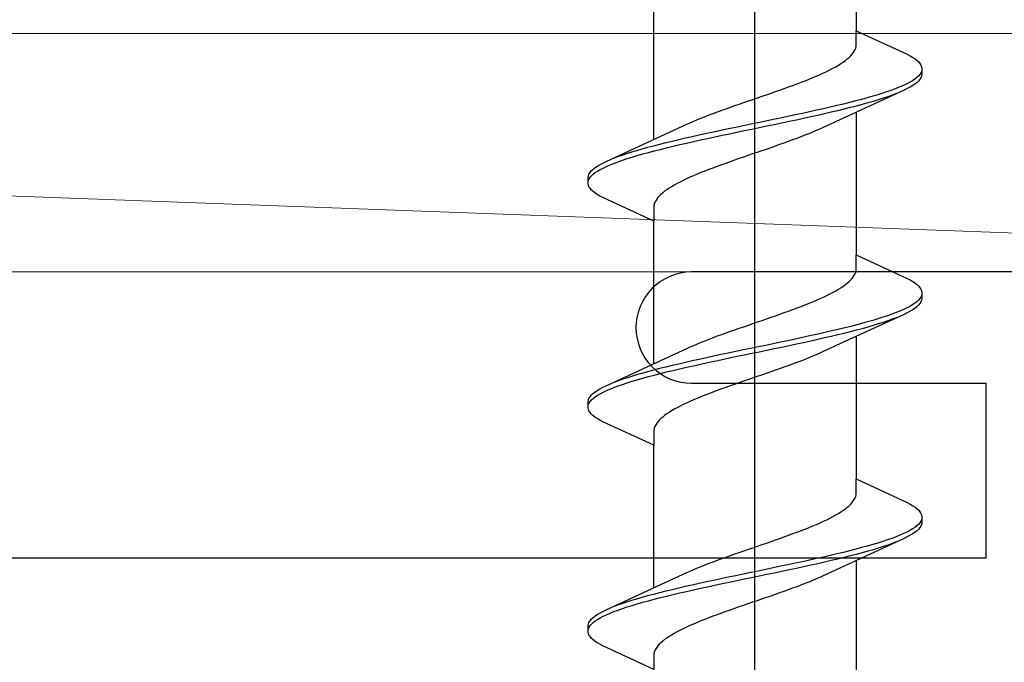
# Model space of a CAD drawing. Extents: x 0 to 990, y 0 to 1603.
# Drawn here: x 293 to 305, y 1188 to 1196 of the extents above; entities that cross this region are included whole.
import ezdxf

# ---------------------------------------------------------------- set-up
doc = ezdxf.new("R2010")
doc.units = 0
doc.layers.add('YKK_13', color=4, linetype='CONTINUOUS', lineweight=30)
doc.layers.add('YSS_K', color=3, linetype='CONTINUOUS', lineweight=13)

msp = doc.modelspace()

# ---------------------------------------------------------------- linework, layer by layer
at = {"layer": 'YKK_13', "linetype": 'ByBlock', "lineweight": -2}
msp.add_line((302.048, 1150.489, 0), (302.048, 1233.487, 0), dxfattribs=at)
at = {"layer": 'YKK_13', "linetype": 'ByBlock', "lineweight": -2, "ltscale": 3}
for p, q in [((303.323, 1197.317, 0), (303.323, 1195.523, 0)), ((300.774, 1194.152, 0), (300.774, 1195.947, 0)), ((303.323, 1195.344, 0), (303.323, 1195.523, 0)), ((303.323, 1195.523, 0), (303.964, 1195.227, 0)), ((303.253, 1195.207, 0), (303.27, 1195.226, 0)), ((303.27, 1195.226, 0), (303.285, 1195.246, 0)), ((303.285, 1195.246, 0), (303.298, 1195.266, 0)), ((303.298, 1195.266, 0), (303.308, 1195.285, 0)), ((303.308, 1195.285, 0), (303.316, 1195.305, 0)), ((303.316, 1195.305, 0), (303.321, 1195.324, 0)), ((303.321, 1195.324, 0), (303.323, 1195.344, 0)), ((303.964, 1195.227, 0), (304, 1195.207, 0)), ((303.098, 1195.089, 0), (303.129, 1195.109, 0)), ((303.129, 1195.109, 0), (303.159, 1195.128, 0)), ((303.159, 1195.128, 0), (303.186, 1195.148, 0)), ((303.186, 1195.148, 0), (303.21, 1195.168, 0)), ((303.21, 1195.168, 0), (303.233, 1195.187, 0)), ((303.233, 1195.187, 0), (303.253, 1195.207, 0)), ((304, 1195.207, 0), (304.033, 1195.187, 0)), ((304.033, 1195.187, 0), (304.062, 1195.168, 0)), ((304.062, 1195.168, 0), (304.087, 1195.148, 0)), ((304.087, 1195.148, 0), (304.108, 1195.129, 0)), ((304.108, 1195.129, 0), (304.124, 1195.109, 0)), ((304.124, 1195.109, 0), (304.136, 1195.089, 0)), ((302.867, 1194.972, 0), (302.91, 1194.991, 0)), ((302.91, 1194.991, 0), (302.952, 1195.011, 0)), ((302.952, 1195.011, 0), (302.991, 1195.031, 0)), ((302.991, 1195.031, 0), (303.029, 1195.05, 0)), ((303.029, 1195.05, 0), (303.064, 1195.07, 0)), ((303.064, 1195.07, 0), (303.098, 1195.089, 0)), ((304.135, 1194.992, 0), (304.122, 1194.972, 0)), ((304.144, 1195.011, 0), (304.135, 1194.992, 0)), ((304.136, 1195.089, 0), (304.145, 1195.07, 0)), ((304.145, 1195.07, 0), (304.148, 1195.05, 0)), ((304.148, 1195.05, 0), (304.148, 1194.97, 0)), ((302.525, 1194.835, 0), (302.578, 1194.854, 0)), ((302.578, 1194.854, 0), (302.629, 1194.874, 0)), ((302.629, 1194.874, 0), (302.68, 1194.893, 0)), ((302.68, 1194.893, 0), (302.729, 1194.913, 0)), ((302.729, 1194.913, 0), (302.776, 1194.933, 0)), ((302.776, 1194.933, 0), (302.823, 1194.952, 0)), ((302.823, 1194.952, 0), (302.867, 1194.972, 0)), ((303.958, 1194.854, 0), (303.917, 1194.835, 0)), ((303.995, 1194.874, 0), (303.958, 1194.854, 0)), ((304.029, 1194.894, 0), (303.995, 1194.874, 0)), ((304.058, 1194.913, 0), (304.029, 1194.894, 0)), ((304.062, 1194.853, 0), (304.033, 1194.833, 0)), ((304.083, 1194.933, 0), (304.058, 1194.913, 0)), ((304.087, 1194.872, 0), (304.062, 1194.853, 0)), ((304.105, 1194.952, 0), (304.083, 1194.933, 0)), ((304.108, 1194.892, 0), (304.087, 1194.872, 0)), ((304.122, 1194.972, 0), (304.105, 1194.952, 0)), ((304.124, 1194.912, 0), (304.108, 1194.892, 0)), ((304.136, 1194.931, 0), (304.124, 1194.912, 0)), ((304.145, 1194.951, 0), (304.136, 1194.931, 0)), ((304.148, 1194.97, 0), (304.145, 1194.951, 0)), ((302.193, 1194.717, 0), (302.25, 1194.737, 0)), ((302.25, 1194.737, 0), (302.306, 1194.756, 0)), ((302.306, 1194.756, 0), (302.362, 1194.776, 0)), ((302.362, 1194.776, 0), (302.417, 1194.796, 0)), ((302.417, 1194.796, 0), (302.472, 1194.815, 0)), ((302.472, 1194.815, 0), (302.525, 1194.835, 0)), ((303.923, 1194.774, 0), (303.225, 1194.452, 0)), ((303.656, 1194.737, 0), (303.594, 1194.717, 0)), ((303.715, 1194.757, 0), (303.656, 1194.737, 0)), ((303.771, 1194.776, 0), (303.715, 1194.757, 0)), ((303.823, 1194.796, 0), (303.771, 1194.776, 0)), ((303.779, 1194.716, 0), (303.831, 1194.735, 0)), ((303.872, 1194.815, 0), (303.823, 1194.796, 0)), ((303.917, 1194.835, 0), (303.872, 1194.815, 0)), ((303.964, 1194.794, 0), (303.923, 1194.774, 0)), ((304, 1194.814, 0), (303.964, 1194.794, 0)), ((304.033, 1194.833, 0), (304, 1194.814, 0)), ((301.851, 1194.6, 0), (301.908, 1194.619, 0)), ((301.908, 1194.619, 0), (301.965, 1194.639, 0)), ((301.965, 1194.639, 0), (302.022, 1194.658, 0)), ((302.022, 1194.658, 0), (302.079, 1194.678, 0)), ((302.079, 1194.678, 0), (302.137, 1194.698, 0)), ((302.137, 1194.698, 0), (302.193, 1194.717, 0)), ((303.239, 1194.619, 0), (303.16, 1194.6, 0)), ((303.315, 1194.639, 0), (303.239, 1194.619, 0)), ((303.389, 1194.659, 0), (303.315, 1194.639, 0)), ((303.46, 1194.678, 0), (303.389, 1194.659, 0)), ((303.4, 1194.598, 0), (303.471, 1194.618, 0)), ((303.529, 1194.698, 0), (303.46, 1194.678, 0)), ((303.471, 1194.618, 0), (303.539, 1194.637, 0)), ((303.594, 1194.717, 0), (303.529, 1194.698, 0)), ((303.539, 1194.637, 0), (303.604, 1194.657, 0)), ((303.604, 1194.657, 0), (303.665, 1194.677, 0)), ((303.665, 1194.677, 0), (303.724, 1194.696, 0)), ((303.724, 1194.696, 0), (303.779, 1194.716, 0)), ((301.472, 1194.463, 0), (301.523, 1194.482, 0)), ((301.523, 1194.482, 0), (301.576, 1194.502, 0)), ((301.576, 1194.502, 0), (301.63, 1194.521, 0)), ((301.63, 1194.521, 0), (301.684, 1194.541, 0)), ((301.684, 1194.541, 0), (301.739, 1194.561, 0)), ((301.739, 1194.561, 0), (301.795, 1194.58, 0)), ((301.795, 1194.58, 0), (301.851, 1194.6, 0)), ((302.646, 1194.482, 0), (302.555, 1194.463, 0)), ((302.735, 1194.502, 0), (302.646, 1194.482, 0)), ((302.824, 1194.522, 0), (302.735, 1194.502, 0)), ((302.911, 1194.541, 0), (302.824, 1194.522, 0)), ((302.837, 1194.461, 0), (302.924, 1194.481, 0)), ((302.996, 1194.561, 0), (302.911, 1194.541, 0)), ((302.924, 1194.481, 0), (303.008, 1194.5, 0)), ((303.079, 1194.58, 0), (302.996, 1194.561, 0)), ((303.008, 1194.5, 0), (303.091, 1194.52, 0)), ((303.16, 1194.6, 0), (303.079, 1194.58, 0)), ((303.091, 1194.52, 0), (303.172, 1194.539, 0)), ((303.172, 1194.539, 0), (303.25, 1194.559, 0)), ((303.25, 1194.559, 0), (303.327, 1194.579, 0)), ((303.323, 1194.497, 0), (303.323, 1192.703, 0)), ((303.327, 1194.579, 0), (303.4, 1194.598, 0)), ((301.19, 1194.345, 0), (301.233, 1194.365, 0)), ((301.233, 1194.365, 0), (301.278, 1194.384, 0)), ((301.278, 1194.384, 0), (301.324, 1194.404, 0)), ((301.324, 1194.404, 0), (301.372, 1194.423, 0)), ((301.372, 1194.423, 0), (301.421, 1194.443, 0)), ((301.421, 1194.443, 0), (301.472, 1194.463, 0)), ((302.088, 1194.365, 0), (301.994, 1194.345, 0)), ((302.183, 1194.384, 0), (302.088, 1194.365, 0)), ((302.277, 1194.404, 0), (302.183, 1194.384, 0)), ((302.37, 1194.424, 0), (302.277, 1194.404, 0)), ((302.291, 1194.344, 0), (302.384, 1194.363, 0)), ((302.463, 1194.443, 0), (302.37, 1194.424, 0)), ((302.384, 1194.363, 0), (302.477, 1194.383, 0)), ((302.555, 1194.463, 0), (302.463, 1194.443, 0)), ((302.477, 1194.383, 0), (302.569, 1194.402, 0)), ((302.569, 1194.402, 0), (302.659, 1194.422, 0)), ((302.659, 1194.422, 0), (302.749, 1194.442, 0)), ((302.749, 1194.442, 0), (302.837, 1194.461, 0)), ((303.225, 1194.452, 0), (302.907, 1194.305, 0)), ((300.872, 1194.198, 0), (301.19, 1194.345, 0)), ((301.528, 1194.247, 0), (301.438, 1194.228, 0)), ((301.62, 1194.267, 0), (301.528, 1194.247, 0)), ((301.713, 1194.287, 0), (301.62, 1194.267, 0)), ((301.806, 1194.306, 0), (301.713, 1194.287, 0)), ((301.727, 1194.226, 0), (301.82, 1194.246, 0)), ((301.9, 1194.326, 0), (301.806, 1194.306, 0)), ((301.82, 1194.246, 0), (301.914, 1194.265, 0)), ((301.994, 1194.345, 0), (301.9, 1194.326, 0)), ((301.914, 1194.265, 0), (302.008, 1194.285, 0)), ((302.008, 1194.285, 0), (302.103, 1194.304, 0)), ((302.103, 1194.304, 0), (302.197, 1194.324, 0)), ((302.197, 1194.324, 0), (302.291, 1194.344, 0)), ((302.773, 1194.246, 0), (302.725, 1194.226, 0)), ((302.819, 1194.265, 0), (302.773, 1194.246, 0)), ((302.864, 1194.285, 0), (302.819, 1194.265, 0)), ((302.907, 1194.305, 0), (302.864, 1194.285, 0)), ((300.174, 1193.875, 0), (300.872, 1194.198, 0)), ((300.925, 1194.11, 0), (300.846, 1194.091, 0)), ((301.006, 1194.13, 0), (300.925, 1194.11, 0)), ((301.089, 1194.149, 0), (301.006, 1194.13, 0)), ((301.173, 1194.169, 0), (301.089, 1194.149, 0)), ((301.101, 1194.089, 0), (301.186, 1194.109, 0)), ((301.26, 1194.189, 0), (301.173, 1194.169, 0)), ((301.186, 1194.109, 0), (301.273, 1194.128, 0)), ((301.348, 1194.208, 0), (301.26, 1194.189, 0)), ((301.273, 1194.128, 0), (301.361, 1194.148, 0)), ((301.438, 1194.228, 0), (301.348, 1194.208, 0)), ((301.361, 1194.148, 0), (301.451, 1194.167, 0)), ((301.451, 1194.167, 0), (301.542, 1194.187, 0)), ((301.542, 1194.187, 0), (301.634, 1194.207, 0)), ((301.634, 1194.207, 0), (301.727, 1194.226, 0)), ((302.413, 1194.109, 0), (302.358, 1194.089, 0)), ((302.467, 1194.128, 0), (302.413, 1194.109, 0)), ((302.521, 1194.148, 0), (302.467, 1194.128, 0)), ((302.574, 1194.168, 0), (302.521, 1194.148, 0)), ((302.625, 1194.187, 0), (302.574, 1194.168, 0)), ((302.676, 1194.207, 0), (302.625, 1194.187, 0)), ((302.725, 1194.226, 0), (302.676, 1194.207, 0)), ((300.493, 1193.993, 0), (300.432, 1193.973, 0)), ((300.558, 1194.012, 0), (300.493, 1193.993, 0)), ((300.626, 1194.032, 0), (300.558, 1194.012, 0)), ((300.697, 1194.052, 0), (300.626, 1194.032, 0)), ((300.637, 1193.972, 0), (300.708, 1193.991, 0)), ((300.77, 1194.071, 0), (300.697, 1194.052, 0)), ((300.708, 1193.991, 0), (300.782, 1194.011, 0)), ((300.846, 1194.091, 0), (300.77, 1194.071, 0)), ((300.782, 1194.011, 0), (300.858, 1194.03, 0)), ((300.858, 1194.03, 0), (300.937, 1194.05, 0)), ((300.937, 1194.05, 0), (301.018, 1194.069, 0)), ((301.018, 1194.069, 0), (301.101, 1194.089, 0)), ((302.075, 1193.991, 0), (302.018, 1193.972, 0)), ((302.132, 1194.011, 0), (302.075, 1193.991, 0)), ((302.189, 1194.03, 0), (302.132, 1194.011, 0)), ((302.246, 1194.05, 0), (302.189, 1194.03, 0)), ((302.302, 1194.07, 0), (302.246, 1194.05, 0)), ((302.358, 1194.089, 0), (302.302, 1194.07, 0)), ((300.133, 1193.856, 0), (300.174, 1193.875, 0)), ((300.318, 1193.934, 0), (300.266, 1193.914, 0)), ((300.274, 1193.854, 0), (300.326, 1193.874, 0)), ((300.373, 1193.954, 0), (300.318, 1193.934, 0)), ((300.326, 1193.874, 0), (300.382, 1193.893, 0)), ((300.432, 1193.973, 0), (300.373, 1193.954, 0)), ((300.382, 1193.893, 0), (300.441, 1193.913, 0)), ((300.441, 1193.913, 0), (300.503, 1193.932, 0)), ((300.503, 1193.932, 0), (300.568, 1193.952, 0)), ((300.568, 1193.952, 0), (300.637, 1193.972, 0)), ((301.735, 1193.874, 0), (301.68, 1193.854, 0)), ((301.79, 1193.893, 0), (301.735, 1193.874, 0)), ((301.847, 1193.913, 0), (301.79, 1193.893, 0)), ((301.903, 1193.933, 0), (301.847, 1193.913, 0)), ((301.96, 1193.952, 0), (301.903, 1193.933, 0)), ((302.018, 1193.972, 0), (301.96, 1193.952, 0)), ((299.96, 1193.719, 0), (299.973, 1193.738, 0)), ((299.973, 1193.738, 0), (299.989, 1193.758, 0)), ((299.989, 1193.758, 0), (300.01, 1193.777, 0)), ((300.01, 1193.777, 0), (300.035, 1193.797, 0)), ((300.013, 1193.717, 0), (300.039, 1193.737, 0)), ((300.035, 1193.797, 0), (300.064, 1193.817, 0)), ((300.039, 1193.737, 0), (300.068, 1193.756, 0)), ((300.064, 1193.817, 0), (300.096, 1193.836, 0)), ((300.068, 1193.756, 0), (300.102, 1193.776, 0)), ((300.096, 1193.836, 0), (300.133, 1193.856, 0)), ((300.102, 1193.776, 0), (300.139, 1193.795, 0)), ((300.139, 1193.795, 0), (300.18, 1193.815, 0)), ((300.18, 1193.815, 0), (300.225, 1193.834, 0)), ((300.225, 1193.834, 0), (300.274, 1193.854, 0)), ((301.368, 1193.737, 0), (301.32, 1193.717, 0)), ((301.417, 1193.756, 0), (301.368, 1193.737, 0)), ((301.468, 1193.776, 0), (301.417, 1193.756, 0)), ((301.519, 1193.795, 0), (301.468, 1193.776, 0)), ((301.572, 1193.815, 0), (301.519, 1193.795, 0)), ((301.625, 1193.835, 0), (301.572, 1193.815, 0)), ((301.68, 1193.854, 0), (301.625, 1193.835, 0)), ((299.948, 1193.679, 0), (299.952, 1193.699, 0)), ((299.948, 1193.599, 0), (299.948, 1193.679, 0)), ((299.952, 1193.699, 0), (299.96, 1193.719, 0)), ((299.953, 1193.639, 0), (299.962, 1193.658, 0)), ((299.962, 1193.658, 0), (299.975, 1193.678, 0)), ((299.975, 1193.678, 0), (299.992, 1193.697, 0)), ((299.992, 1193.697, 0), (300.013, 1193.717, 0)), ((301.106, 1193.619, 0), (301.068, 1193.6, 0)), ((301.145, 1193.639, 0), (301.106, 1193.619, 0)), ((301.187, 1193.658, 0), (301.145, 1193.639, 0)), ((301.23, 1193.678, 0), (301.187, 1193.658, 0)), ((301.274, 1193.698, 0), (301.23, 1193.678, 0)), ((301.32, 1193.717, 0), (301.274, 1193.698, 0)), ((299.952, 1193.58, 0), (299.948, 1193.599, 0)), ((299.96, 1193.56, 0), (299.952, 1193.58, 0)), ((299.973, 1193.541, 0), (299.96, 1193.56, 0)), ((299.989, 1193.521, 0), (299.973, 1193.541, 0)), ((300.01, 1193.502, 0), (299.989, 1193.521, 0)), ((300.035, 1193.482, 0), (300.01, 1193.502, 0)), ((300.911, 1193.502, 0), (300.887, 1193.482, 0)), ((300.938, 1193.521, 0), (300.911, 1193.502, 0)), ((300.968, 1193.541, 0), (300.938, 1193.521, 0)), ((300.999, 1193.56, 0), (300.968, 1193.541, 0)), ((301.033, 1193.58, 0), (300.999, 1193.56, 0)), ((301.068, 1193.6, 0), (301.033, 1193.58, 0)), ((300.064, 1193.462, 0), (300.035, 1193.482, 0)), ((300.096, 1193.443, 0), (300.064, 1193.462, 0)), ((300.133, 1193.423, 0), (300.096, 1193.443, 0)), ((300.774, 1193.127, 0), (300.133, 1193.423, 0)), ((300.789, 1193.365, 0), (300.781, 1193.345, 0)), ((300.799, 1193.384, 0), (300.789, 1193.365, 0)), ((300.812, 1193.404, 0), (300.799, 1193.384, 0)), ((300.827, 1193.423, 0), (300.812, 1193.404, 0)), ((300.844, 1193.443, 0), (300.827, 1193.423, 0)), ((300.864, 1193.463, 0), (300.844, 1193.443, 0)), ((300.887, 1193.482, 0), (300.864, 1193.463, 0)), ((300.776, 1193.325, 0), (300.774, 1193.306, 0)), ((300.774, 1193.306, 0), (300.774, 1193.127, 0)), ((300.781, 1193.345, 0), (300.776, 1193.325, 0)), ((300.774, 1191.332, 0), (300.774, 1193.127, 0)), ((303.323, 1192.524, 0), (303.323, 1192.703, 0)), ((303.323, 1192.703, 0), (303.964, 1192.407, 0)), ((303.316, 1192.485, 0), (303.321, 1192.504, 0)), ((303.321, 1192.504, 0), (303.323, 1192.524, 0)), ((303.233, 1192.367, 0), (303.253, 1192.387, 0)), ((303.253, 1192.387, 0), (303.27, 1192.406, 0)), ((303.27, 1192.406, 0), (303.285, 1192.426, 0)), ((303.285, 1192.426, 0), (303.298, 1192.446, 0)), ((303.298, 1192.446, 0), (303.308, 1192.465, 0)), ((303.308, 1192.465, 0), (303.316, 1192.485, 0)), ((303.964, 1192.407, 0), (304, 1192.387, 0)), ((304, 1192.387, 0), (304.033, 1192.367, 0)), ((303.029, 1192.23, 0), (303.064, 1192.25, 0)), ((303.064, 1192.25, 0), (303.098, 1192.269, 0)), ((303.098, 1192.269, 0), (303.129, 1192.289, 0)), ((303.129, 1192.289, 0), (303.159, 1192.308, 0)), ((303.159, 1192.308, 0), (303.186, 1192.328, 0)), ((303.186, 1192.328, 0), (303.21, 1192.348, 0)), ((303.21, 1192.348, 0), (303.233, 1192.367, 0)), ((304.033, 1192.367, 0), (304.062, 1192.348, 0)), ((304.062, 1192.348, 0), (304.087, 1192.328, 0)), ((304.087, 1192.328, 0), (304.108, 1192.309, 0)), ((304.108, 1192.309, 0), (304.124, 1192.289, 0)), ((304.124, 1192.289, 0), (304.136, 1192.269, 0)), ((304.136, 1192.269, 0), (304.145, 1192.25, 0)), ((304.145, 1192.25, 0), (304.148, 1192.23, 0)), ((302.776, 1192.113, 0), (302.823, 1192.132, 0)), ((302.823, 1192.132, 0), (302.867, 1192.152, 0)), ((302.867, 1192.152, 0), (302.91, 1192.171, 0)), ((302.91, 1192.171, 0), (302.952, 1192.191, 0)), ((302.952, 1192.191, 0), (302.991, 1192.211, 0)), ((302.991, 1192.211, 0), (303.029, 1192.23, 0)), ((304.105, 1192.132, 0), (304.083, 1192.113, 0)), ((304.122, 1192.152, 0), (304.105, 1192.132, 0)), ((304.135, 1192.172, 0), (304.122, 1192.152, 0)), ((304.144, 1192.191, 0), (304.135, 1192.172, 0)), ((304.145, 1192.131, 0), (304.136, 1192.111, 0)), ((304.148, 1192.15, 0), (304.145, 1192.131, 0)), ((304.148, 1192.23, 0), (304.148, 1192.15, 0)), ((302.472, 1191.995, 0), (302.525, 1192.015, 0)), ((302.525, 1192.015, 0), (302.578, 1192.034, 0)), ((302.578, 1192.034, 0), (302.629, 1192.054, 0)), ((302.629, 1192.054, 0), (302.68, 1192.073, 0)), ((302.68, 1192.073, 0), (302.729, 1192.093, 0)), ((302.729, 1192.093, 0), (302.776, 1192.113, 0)), ((303.917, 1192.015, 0), (303.872, 1191.995, 0)), ((303.958, 1192.034, 0), (303.917, 1192.015, 0)), ((303.995, 1192.054, 0), (303.958, 1192.034, 0)), ((304.029, 1192.074, 0), (303.995, 1192.054, 0)), ((304.033, 1192.013, 0), (304, 1191.994, 0)), ((304.058, 1192.093, 0), (304.029, 1192.074, 0)), ((304.062, 1192.033, 0), (304.033, 1192.013, 0)), ((304.083, 1192.113, 0), (304.058, 1192.093, 0)), ((304.087, 1192.052, 0), (304.062, 1192.033, 0)), ((304.108, 1192.072, 0), (304.087, 1192.052, 0)), ((304.124, 1192.092, 0), (304.108, 1192.072, 0)), ((304.136, 1192.111, 0), (304.124, 1192.092, 0)), ((302.079, 1191.858, 0), (302.137, 1191.878, 0)), ((302.137, 1191.878, 0), (302.193, 1191.897, 0)), ((302.193, 1191.897, 0), (302.25, 1191.917, 0)), ((302.25, 1191.917, 0), (302.306, 1191.936, 0)), ((302.306, 1191.936, 0), (302.362, 1191.956, 0)), ((302.362, 1191.956, 0), (302.417, 1191.976, 0)), ((302.417, 1191.976, 0), (302.472, 1191.995, 0)), ((303.923, 1191.954, 0), (303.225, 1191.632, 0)), ((303.529, 1191.878, 0), (303.46, 1191.858, 0)), ((303.594, 1191.897, 0), (303.529, 1191.878, 0)), ((303.656, 1191.917, 0), (303.594, 1191.897, 0)), ((303.715, 1191.937, 0), (303.656, 1191.917, 0)), ((303.771, 1191.956, 0), (303.715, 1191.937, 0)), ((303.724, 1191.876, 0), (303.779, 1191.896, 0)), ((303.823, 1191.976, 0), (303.771, 1191.956, 0)), ((303.779, 1191.896, 0), (303.831, 1191.915, 0)), ((303.872, 1191.995, 0), (303.823, 1191.976, 0)), ((303.964, 1191.974, 0), (303.923, 1191.954, 0)), ((304, 1191.994, 0), (303.964, 1191.974, 0)), ((301.739, 1191.741, 0), (301.795, 1191.76, 0)), ((301.795, 1191.76, 0), (301.851, 1191.78, 0)), ((301.851, 1191.78, 0), (301.908, 1191.799, 0)), ((301.908, 1191.799, 0), (301.965, 1191.819, 0)), ((301.965, 1191.819, 0), (302.022, 1191.838, 0)), ((302.022, 1191.838, 0), (302.079, 1191.858, 0)), ((303.079, 1191.76, 0), (302.996, 1191.741, 0)), ((303.16, 1191.78, 0), (303.079, 1191.76, 0)), ((303.239, 1191.799, 0), (303.16, 1191.78, 0)), ((303.315, 1191.819, 0), (303.239, 1191.799, 0)), ((303.25, 1191.739, 0), (303.327, 1191.759, 0)), ((303.389, 1191.839, 0), (303.315, 1191.819, 0)), ((303.327, 1191.759, 0), (303.4, 1191.778, 0)), ((303.46, 1191.858, 0), (303.389, 1191.839, 0)), ((303.4, 1191.778, 0), (303.471, 1191.798, 0)), ((303.471, 1191.798, 0), (303.539, 1191.817, 0)), ((303.539, 1191.817, 0), (303.604, 1191.837, 0)), ((303.604, 1191.837, 0), (303.665, 1191.857, 0)), ((303.665, 1191.857, 0), (303.724, 1191.876, 0)), ((301.421, 1191.623, 0), (301.472, 1191.643, 0)), ((301.472, 1191.643, 0), (301.523, 1191.662, 0)), ((301.523, 1191.662, 0), (301.576, 1191.682, 0)), ((301.576, 1191.682, 0), (301.63, 1191.701, 0)), ((301.63, 1191.701, 0), (301.684, 1191.721, 0)), ((301.684, 1191.721, 0), (301.739, 1191.741, 0)), ((302.555, 1191.643, 0), (302.463, 1191.623, 0)), ((302.646, 1191.662, 0), (302.555, 1191.643, 0)), ((302.735, 1191.682, 0), (302.646, 1191.662, 0)), ((302.824, 1191.702, 0), (302.735, 1191.682, 0)), ((302.749, 1191.622, 0), (302.837, 1191.641, 0)), ((302.911, 1191.721, 0), (302.824, 1191.702, 0)), ((302.837, 1191.641, 0), (302.924, 1191.661, 0)), ((303.225, 1191.632, 0), (302.907, 1191.485, 0)), ((302.996, 1191.741, 0), (302.911, 1191.721, 0)), ((302.924, 1191.661, 0), (303.008, 1191.68, 0)), ((303.008, 1191.68, 0), (303.091, 1191.7, 0)), ((303.091, 1191.7, 0), (303.172, 1191.719, 0)), ((303.172, 1191.719, 0), (303.25, 1191.739, 0)), ((303.323, 1191.677, 0), (303.323, 1189.883, 0)), ((300.872, 1191.378, 0), (301.19, 1191.525, 0)), ((301.19, 1191.525, 0), (301.233, 1191.545, 0)), ((301.233, 1191.545, 0), (301.278, 1191.564, 0)), ((301.278, 1191.564, 0), (301.324, 1191.584, 0)), ((301.324, 1191.584, 0), (301.372, 1191.603, 0)), ((301.372, 1191.603, 0), (301.421, 1191.623, 0)), ((301.9, 1191.506, 0), (301.806, 1191.486, 0)), ((301.994, 1191.525, 0), (301.9, 1191.506, 0)), ((302.088, 1191.545, 0), (301.994, 1191.525, 0)), ((302.183, 1191.564, 0), (302.088, 1191.545, 0)), ((302.277, 1191.584, 0), (302.183, 1191.564, 0)), ((302.197, 1191.504, 0), (302.291, 1191.524, 0)), ((302.37, 1191.604, 0), (302.277, 1191.584, 0)), ((302.291, 1191.524, 0), (302.384, 1191.543, 0)), ((302.463, 1191.623, 0), (302.37, 1191.604, 0)), ((302.384, 1191.543, 0), (302.477, 1191.563, 0)), ((302.477, 1191.563, 0), (302.569, 1191.582, 0)), ((302.569, 1191.582, 0), (302.659, 1191.602, 0)), ((302.659, 1191.602, 0), (302.749, 1191.622, 0)), ((301.348, 1191.388, 0), (301.26, 1191.369, 0)), ((301.438, 1191.408, 0), (301.348, 1191.388, 0)), ((301.528, 1191.427, 0), (301.438, 1191.408, 0)), ((301.62, 1191.447, 0), (301.528, 1191.427, 0)), ((301.542, 1191.367, 0), (301.634, 1191.387, 0)), ((301.713, 1191.467, 0), (301.62, 1191.447, 0)), ((301.634, 1191.387, 0), (301.727, 1191.406, 0)), ((301.806, 1191.486, 0), (301.713, 1191.467, 0)), ((301.727, 1191.406, 0), (301.82, 1191.426, 0)), ((301.82, 1191.426, 0), (301.914, 1191.445, 0)), ((301.914, 1191.445, 0), (302.008, 1191.465, 0)), ((302.008, 1191.465, 0), (302.103, 1191.484, 0)), ((302.103, 1191.484, 0), (302.197, 1191.504, 0)), ((302.676, 1191.387, 0), (302.625, 1191.367, 0)), ((302.725, 1191.406, 0), (302.676, 1191.387, 0)), ((302.773, 1191.426, 0), (302.725, 1191.406, 0)), ((302.819, 1191.445, 0), (302.773, 1191.426, 0)), ((302.864, 1191.465, 0), (302.819, 1191.445, 0)), ((302.907, 1191.485, 0), (302.864, 1191.465, 0)), ((300.174, 1191.055, 0), (300.872, 1191.378, 0)), ((300.846, 1191.271, 0), (300.77, 1191.251, 0)), ((300.925, 1191.29, 0), (300.846, 1191.271, 0)), ((301.006, 1191.31, 0), (300.925, 1191.29, 0)), ((301.089, 1191.329, 0), (301.006, 1191.31, 0)), ((301.018, 1191.249, 0), (301.101, 1191.269, 0)), ((301.173, 1191.349, 0), (301.089, 1191.329, 0)), ((301.101, 1191.269, 0), (301.186, 1191.289, 0)), ((301.26, 1191.369, 0), (301.173, 1191.349, 0)), ((301.186, 1191.289, 0), (301.273, 1191.308, 0)), ((301.273, 1191.308, 0), (301.361, 1191.328, 0)), ((301.361, 1191.328, 0), (301.451, 1191.347, 0)), ((301.451, 1191.347, 0), (301.542, 1191.367, 0)), ((302.358, 1191.269, 0), (302.302, 1191.25, 0)), ((302.413, 1191.289, 0), (302.358, 1191.269, 0)), ((302.467, 1191.308, 0), (302.413, 1191.289, 0)), ((302.521, 1191.328, 0), (302.467, 1191.308, 0)), ((302.574, 1191.348, 0), (302.521, 1191.328, 0)), ((302.625, 1191.367, 0), (302.574, 1191.348, 0)), ((300.373, 1191.134, 0), (300.318, 1191.114, 0)), ((300.432, 1191.153, 0), (300.373, 1191.134, 0)), ((300.493, 1191.173, 0), (300.432, 1191.153, 0)), ((300.558, 1191.192, 0), (300.493, 1191.173, 0)), ((300.626, 1191.212, 0), (300.558, 1191.192, 0)), ((300.568, 1191.132, 0), (300.637, 1191.152, 0)), ((300.697, 1191.232, 0), (300.626, 1191.212, 0)), ((300.637, 1191.152, 0), (300.708, 1191.171, 0)), ((300.77, 1191.251, 0), (300.697, 1191.232, 0)), ((300.708, 1191.171, 0), (300.782, 1191.191, 0)), ((300.782, 1191.191, 0), (300.858, 1191.21, 0)), ((300.858, 1191.21, 0), (300.937, 1191.23, 0)), ((300.937, 1191.23, 0), (301.018, 1191.249, 0)), ((302.018, 1191.152, 0), (301.96, 1191.132, 0)), ((302.075, 1191.171, 0), (302.018, 1191.152, 0)), ((302.132, 1191.191, 0), (302.075, 1191.171, 0)), ((302.189, 1191.21, 0), (302.132, 1191.191, 0)), ((302.246, 1191.23, 0), (302.189, 1191.21, 0)), ((302.302, 1191.25, 0), (302.246, 1191.23, 0)), ((300.064, 1190.997, 0), (300.096, 1191.016, 0)), ((300.096, 1191.016, 0), (300.133, 1191.036, 0)), ((300.133, 1191.036, 0), (300.174, 1191.055, 0)), ((300.18, 1190.995, 0), (300.225, 1191.014, 0)), ((300.225, 1191.014, 0), (300.274, 1191.034, 0)), ((300.318, 1191.114, 0), (300.266, 1191.094, 0)), ((300.274, 1191.034, 0), (300.326, 1191.054, 0)), ((300.326, 1191.054, 0), (300.382, 1191.073, 0)), ((300.382, 1191.073, 0), (300.441, 1191.093, 0)), ((300.441, 1191.093, 0), (300.503, 1191.112, 0)), ((300.503, 1191.112, 0), (300.568, 1191.132, 0)), ((301.625, 1191.015, 0), (301.572, 1190.995, 0)), ((301.68, 1191.034, 0), (301.625, 1191.015, 0)), ((301.735, 1191.054, 0), (301.68, 1191.034, 0)), ((301.79, 1191.073, 0), (301.735, 1191.054, 0)), ((301.847, 1191.093, 0), (301.79, 1191.073, 0)), ((301.903, 1191.113, 0), (301.847, 1191.093, 0)), ((301.96, 1191.132, 0), (301.903, 1191.113, 0)), ((299.952, 1190.879, 0), (299.96, 1190.899, 0)), ((299.96, 1190.899, 0), (299.973, 1190.918, 0)), ((299.973, 1190.918, 0), (299.989, 1190.938, 0)), ((299.989, 1190.938, 0), (300.01, 1190.957, 0)), ((299.992, 1190.877, 0), (300.013, 1190.897, 0)), ((300.01, 1190.957, 0), (300.035, 1190.977, 0)), ((300.013, 1190.897, 0), (300.039, 1190.917, 0)), ((300.035, 1190.977, 0), (300.064, 1190.997, 0)), ((300.039, 1190.917, 0), (300.068, 1190.936, 0)), ((300.068, 1190.936, 0), (300.102, 1190.956, 0)), ((300.102, 1190.956, 0), (300.139, 1190.975, 0)), ((300.139, 1190.975, 0), (300.18, 1190.995, 0)), ((301.32, 1190.897, 0), (301.274, 1190.878, 0)), ((301.368, 1190.917, 0), (301.32, 1190.897, 0)), ((301.417, 1190.936, 0), (301.368, 1190.917, 0)), ((301.468, 1190.956, 0), (301.417, 1190.936, 0)), ((301.519, 1190.975, 0), (301.468, 1190.956, 0)), ((301.572, 1190.995, 0), (301.519, 1190.975, 0)), ((299.948, 1190.859, 0), (299.952, 1190.879, 0)), ((299.948, 1190.779, 0), (299.948, 1190.859, 0)), ((299.952, 1190.76, 0), (299.948, 1190.779, 0)), ((299.953, 1190.819, 0), (299.962, 1190.838, 0)), ((299.962, 1190.838, 0), (299.975, 1190.858, 0)), ((299.975, 1190.858, 0), (299.992, 1190.877, 0)), ((301.068, 1190.78, 0), (301.033, 1190.76, 0)), ((301.106, 1190.799, 0), (301.068, 1190.78, 0)), ((301.145, 1190.819, 0), (301.106, 1190.799, 0)), ((301.187, 1190.838, 0), (301.145, 1190.819, 0)), ((301.23, 1190.858, 0), (301.187, 1190.838, 0)), ((301.274, 1190.878, 0), (301.23, 1190.858, 0)), ((299.96, 1190.74, 0), (299.952, 1190.76, 0)), ((299.973, 1190.721, 0), (299.96, 1190.74, 0)), ((299.989, 1190.701, 0), (299.973, 1190.721, 0)), ((300.01, 1190.682, 0), (299.989, 1190.701, 0)), ((300.035, 1190.662, 0), (300.01, 1190.682, 0)), ((300.064, 1190.642, 0), (300.035, 1190.662, 0)), ((300.096, 1190.623, 0), (300.064, 1190.642, 0)), ((300.864, 1190.643, 0), (300.844, 1190.623, 0)), ((300.887, 1190.662, 0), (300.864, 1190.643, 0)), ((300.911, 1190.682, 0), (300.887, 1190.662, 0)), ((300.938, 1190.701, 0), (300.911, 1190.682, 0)), ((300.968, 1190.721, 0), (300.938, 1190.701, 0)), ((300.999, 1190.74, 0), (300.968, 1190.721, 0)), ((301.033, 1190.76, 0), (300.999, 1190.74, 0)), ((300.133, 1190.603, 0), (300.096, 1190.623, 0)), ((300.774, 1190.307, 0), (300.133, 1190.603, 0)), ((300.781, 1190.525, 0), (300.776, 1190.505, 0)), ((300.789, 1190.545, 0), (300.781, 1190.525, 0)), ((300.799, 1190.564, 0), (300.789, 1190.545, 0)), ((300.812, 1190.584, 0), (300.799, 1190.564, 0)), ((300.827, 1190.603, 0), (300.812, 1190.584, 0)), ((300.844, 1190.623, 0), (300.827, 1190.603, 0)), ((300.776, 1190.505, 0), (300.774, 1190.486, 0)), ((300.774, 1190.486, 0), (300.774, 1190.307, 0)), ((300.774, 1188.512, 0), (300.774, 1190.307, 0)), ((303.323, 1189.704, 0), (303.323, 1189.883, 0)), ((303.323, 1189.883, 0), (303.964, 1189.587, 0)), ((303.308, 1189.645, 0), (303.316, 1189.665, 0)), ((303.316, 1189.665, 0), (303.321, 1189.684, 0)), ((303.321, 1189.684, 0), (303.323, 1189.704, 0)), ((303.186, 1189.508, 0), (303.21, 1189.528, 0)), ((303.21, 1189.528, 0), (303.233, 1189.547, 0)), ((303.233, 1189.547, 0), (303.253, 1189.567, 0)), ((303.253, 1189.567, 0), (303.27, 1189.586, 0)), ((303.27, 1189.586, 0), (303.285, 1189.606, 0)), ((303.285, 1189.606, 0), (303.298, 1189.626, 0)), ((303.298, 1189.626, 0), (303.308, 1189.645, 0)), ((303.964, 1189.587, 0), (304, 1189.567, 0)), ((304, 1189.567, 0), (304.033, 1189.547, 0)), ((304.033, 1189.547, 0), (304.062, 1189.528, 0)), ((304.062, 1189.528, 0), (304.087, 1189.508, 0)), ((302.991, 1189.391, 0), (303.029, 1189.41, 0)), ((303.029, 1189.41, 0), (303.064, 1189.43, 0)), ((303.064, 1189.43, 0), (303.098, 1189.449, 0)), ((303.098, 1189.449, 0), (303.129, 1189.469, 0)), ((303.129, 1189.469, 0), (303.159, 1189.488, 0)), ((303.159, 1189.488, 0), (303.186, 1189.508, 0)), ((304.087, 1189.508, 0), (304.108, 1189.489, 0)), ((304.108, 1189.489, 0), (304.124, 1189.469, 0)), ((304.124, 1189.469, 0), (304.136, 1189.449, 0)), ((304.136, 1189.449, 0), (304.145, 1189.43, 0)), ((304.145, 1189.43, 0), (304.148, 1189.41, 0)), ((304.148, 1189.41, 0), (304.148, 1189.33, 0)), ((302.729, 1189.273, 0), (302.776, 1189.293, 0)), ((302.776, 1189.293, 0), (302.823, 1189.312, 0)), ((302.823, 1189.312, 0), (302.867, 1189.332, 0)), ((302.867, 1189.332, 0), (302.91, 1189.351, 0)), ((302.91, 1189.351, 0), (302.952, 1189.371, 0)), ((302.952, 1189.371, 0), (302.991, 1189.391, 0)), ((304.083, 1189.293, 0), (304.058, 1189.273, 0)), ((304.105, 1189.312, 0), (304.083, 1189.293, 0)), ((304.122, 1189.332, 0), (304.105, 1189.312, 0)), ((304.135, 1189.352, 0), (304.122, 1189.332, 0)), ((304.136, 1189.291, 0), (304.124, 1189.272, 0)), ((304.144, 1189.371, 0), (304.135, 1189.352, 0)), ((304.145, 1189.311, 0), (304.136, 1189.291, 0)), ((304.148, 1189.33, 0), (304.145, 1189.311, 0)), ((302.362, 1189.136, 0), (302.417, 1189.156, 0)), ((302.417, 1189.156, 0), (302.472, 1189.175, 0)), ((302.472, 1189.175, 0), (302.525, 1189.195, 0)), ((302.525, 1189.195, 0), (302.578, 1189.214, 0)), ((302.578, 1189.214, 0), (302.629, 1189.234, 0)), ((302.629, 1189.234, 0), (302.68, 1189.253, 0)), ((302.68, 1189.253, 0), (302.729, 1189.273, 0)), ((303.823, 1189.156, 0), (303.771, 1189.136, 0)), ((303.872, 1189.175, 0), (303.823, 1189.156, 0)), ((303.917, 1189.195, 0), (303.872, 1189.175, 0)), ((303.958, 1189.214, 0), (303.917, 1189.195, 0)), ((303.964, 1189.154, 0), (303.923, 1189.134, 0)), ((303.995, 1189.234, 0), (303.958, 1189.214, 0)), ((304, 1189.174, 0), (303.964, 1189.154, 0)), ((304.029, 1189.254, 0), (303.995, 1189.234, 0)), ((304.033, 1189.193, 0), (304, 1189.174, 0)), ((304.058, 1189.273, 0), (304.029, 1189.254, 0)), ((304.062, 1189.213, 0), (304.033, 1189.193, 0)), ((304.087, 1189.232, 0), (304.062, 1189.213, 0)), ((304.108, 1189.252, 0), (304.087, 1189.232, 0)), ((304.124, 1189.272, 0), (304.108, 1189.252, 0)), ((302.022, 1189.018, 0), (302.079, 1189.038, 0)), ((302.079, 1189.038, 0), (302.137, 1189.058, 0)), ((302.137, 1189.058, 0), (302.193, 1189.077, 0)), ((302.193, 1189.077, 0), (302.25, 1189.097, 0)), ((302.25, 1189.097, 0), (302.306, 1189.116, 0)), ((302.306, 1189.116, 0), (302.362, 1189.136, 0)), ((303.923, 1189.134, 0), (303.225, 1188.812, 0)), ((303.46, 1189.038, 0), (303.389, 1189.019, 0)), ((303.529, 1189.058, 0), (303.46, 1189.038, 0)), ((303.594, 1189.077, 0), (303.529, 1189.058, 0)), ((303.656, 1189.097, 0), (303.594, 1189.077, 0)), ((303.604, 1189.017, 0), (303.665, 1189.037, 0)), ((303.715, 1189.117, 0), (303.656, 1189.097, 0)), ((303.665, 1189.037, 0), (303.724, 1189.056, 0)), ((303.771, 1189.136, 0), (303.715, 1189.117, 0)), ((303.724, 1189.056, 0), (303.779, 1189.076, 0)), ((303.779, 1189.076, 0), (303.831, 1189.095, 0)), ((301.684, 1188.901, 0), (301.739, 1188.921, 0)), ((301.739, 1188.921, 0), (301.795, 1188.94, 0)), ((301.795, 1188.94, 0), (301.851, 1188.96, 0)), ((301.851, 1188.96, 0), (301.908, 1188.979, 0)), ((301.908, 1188.979, 0), (301.965, 1188.999, 0)), ((301.965, 1188.999, 0), (302.022, 1189.018, 0)), ((302.996, 1188.921, 0), (302.911, 1188.901, 0)), ((303.079, 1188.94, 0), (302.996, 1188.921, 0)), ((303.16, 1188.96, 0), (303.079, 1188.94, 0)), ((303.239, 1188.979, 0), (303.16, 1188.96, 0)), ((303.172, 1188.899, 0), (303.25, 1188.919, 0)), ((303.315, 1188.999, 0), (303.239, 1188.979, 0)), ((303.25, 1188.919, 0), (303.327, 1188.939, 0)), ((303.389, 1189.019, 0), (303.315, 1188.999, 0)), ((303.327, 1188.939, 0), (303.4, 1188.958, 0)), ((303.4, 1188.958, 0), (303.471, 1188.978, 0)), ((303.471, 1188.978, 0), (303.539, 1188.997, 0)), ((303.539, 1188.997, 0), (303.604, 1189.017, 0)), ((301.324, 1188.764, 0), (301.372, 1188.783, 0)), ((301.372, 1188.783, 0), (301.421, 1188.803, 0)), ((301.421, 1188.803, 0), (301.472, 1188.823, 0)), ((301.472, 1188.823, 0), (301.523, 1188.842, 0)), ((301.523, 1188.842, 0), (301.576, 1188.862, 0)), ((301.576, 1188.862, 0), (301.63, 1188.881, 0)), ((301.63, 1188.881, 0), (301.684, 1188.901, 0)), ((302.37, 1188.784, 0), (302.277, 1188.764, 0)), ((302.463, 1188.803, 0), (302.37, 1188.784, 0)), ((302.555, 1188.823, 0), (302.463, 1188.803, 0)), ((302.646, 1188.842, 0), (302.555, 1188.823, 0)), ((302.569, 1188.762, 0), (302.659, 1188.782, 0)), ((302.735, 1188.862, 0), (302.646, 1188.842, 0)), ((302.659, 1188.782, 0), (302.749, 1188.802, 0)), ((302.824, 1188.882, 0), (302.735, 1188.862, 0)), ((302.749, 1188.802, 0), (302.837, 1188.821, 0)), ((302.911, 1188.901, 0), (302.824, 1188.882, 0)), ((302.837, 1188.821, 0), (302.924, 1188.841, 0)), ((303.225, 1188.812, 0), (302.907, 1188.665, 0)), ((302.924, 1188.841, 0), (303.008, 1188.86, 0)), ((303.008, 1188.86, 0), (303.091, 1188.88, 0)), ((303.091, 1188.88, 0), (303.172, 1188.899, 0)), ((303.323, 1188.857, 0), (303.323, 1187.063, 0)), ((300.872, 1188.558, 0), (301.19, 1188.705, 0)), ((301.19, 1188.705, 0), (301.233, 1188.725, 0)), ((301.233, 1188.725, 0), (301.278, 1188.744, 0)), ((301.278, 1188.744, 0), (301.324, 1188.764, 0)), ((301.806, 1188.666, 0), (301.713, 1188.647, 0)), ((301.9, 1188.686, 0), (301.806, 1188.666, 0)), ((301.994, 1188.705, 0), (301.9, 1188.686, 0)), ((302.088, 1188.725, 0), (301.994, 1188.705, 0)), ((302.008, 1188.645, 0), (302.103, 1188.664, 0)), ((302.183, 1188.744, 0), (302.088, 1188.725, 0)), ((302.103, 1188.664, 0), (302.197, 1188.684, 0)), ((302.277, 1188.764, 0), (302.183, 1188.744, 0)), ((302.197, 1188.684, 0), (302.291, 1188.704, 0)), ((302.291, 1188.704, 0), (302.384, 1188.723, 0)), ((302.384, 1188.723, 0), (302.477, 1188.743, 0)), ((302.477, 1188.743, 0), (302.569, 1188.762, 0)), ((302.907, 1188.665, 0), (302.864, 1188.645, 0)), ((300.174, 1188.235, 0), (300.872, 1188.558, 0)), ((301.26, 1188.549, 0), (301.173, 1188.529, 0)), ((301.348, 1188.568, 0), (301.26, 1188.549, 0)), ((301.438, 1188.588, 0), (301.348, 1188.568, 0)), ((301.528, 1188.607, 0), (301.438, 1188.588, 0)), ((301.451, 1188.527, 0), (301.542, 1188.547, 0)), ((301.62, 1188.627, 0), (301.528, 1188.607, 0)), ((301.542, 1188.547, 0), (301.634, 1188.567, 0)), ((301.713, 1188.647, 0), (301.62, 1188.627, 0)), ((301.634, 1188.567, 0), (301.727, 1188.586, 0)), ((301.727, 1188.586, 0), (301.82, 1188.606, 0)), ((301.82, 1188.606, 0), (301.914, 1188.625, 0)), ((301.914, 1188.625, 0), (302.008, 1188.645, 0)), ((302.625, 1188.547, 0), (302.574, 1188.528, 0)), ((302.676, 1188.567, 0), (302.625, 1188.547, 0)), ((302.725, 1188.586, 0), (302.676, 1188.567, 0)), ((302.773, 1188.606, 0), (302.725, 1188.586, 0)), ((302.819, 1188.625, 0), (302.773, 1188.606, 0)), ((302.864, 1188.645, 0), (302.819, 1188.625, 0)), ((300.697, 1188.412, 0), (300.626, 1188.392, 0)), ((300.77, 1188.431, 0), (300.697, 1188.412, 0)), ((300.846, 1188.451, 0), (300.77, 1188.431, 0)), ((300.925, 1188.47, 0), (300.846, 1188.451, 0)), ((300.858, 1188.39, 0), (300.937, 1188.41, 0)), ((301.006, 1188.49, 0), (300.925, 1188.47, 0)), ((300.937, 1188.41, 0), (301.018, 1188.429, 0)), ((301.089, 1188.509, 0), (301.006, 1188.49, 0)), ((301.018, 1188.429, 0), (301.101, 1188.449, 0)), ((301.173, 1188.529, 0), (301.089, 1188.509, 0)), ((301.101, 1188.449, 0), (301.186, 1188.469, 0)), ((301.186, 1188.469, 0), (301.273, 1188.488, 0)), ((301.273, 1188.488, 0), (301.361, 1188.508, 0)), ((301.361, 1188.508, 0), (301.451, 1188.527, 0)), ((302.246, 1188.41, 0), (302.189, 1188.39, 0)), ((302.302, 1188.43, 0), (302.246, 1188.41, 0)), ((302.358, 1188.449, 0), (302.302, 1188.43, 0)), ((302.413, 1188.469, 0), (302.358, 1188.449, 0)), ((302.467, 1188.488, 0), (302.413, 1188.469, 0)), ((302.521, 1188.508, 0), (302.467, 1188.488, 0)), ((302.574, 1188.528, 0), (302.521, 1188.508, 0)), ((300.318, 1188.294, 0), (300.266, 1188.274, 0)), ((300.373, 1188.314, 0), (300.318, 1188.294, 0)), ((300.432, 1188.333, 0), (300.373, 1188.314, 0)), ((300.493, 1188.353, 0), (300.432, 1188.333, 0)), ((300.441, 1188.273, 0), (300.503, 1188.292, 0)), ((300.558, 1188.372, 0), (300.493, 1188.353, 0)), ((300.503, 1188.292, 0), (300.568, 1188.312, 0)), ((300.626, 1188.392, 0), (300.558, 1188.372, 0)), ((300.568, 1188.312, 0), (300.637, 1188.332, 0)), ((300.637, 1188.332, 0), (300.708, 1188.351, 0)), ((300.708, 1188.351, 0), (300.782, 1188.371, 0)), ((300.782, 1188.371, 0), (300.858, 1188.39, 0)), ((301.903, 1188.293, 0), (301.847, 1188.273, 0)), ((301.96, 1188.312, 0), (301.903, 1188.293, 0)), ((302.018, 1188.332, 0), (301.96, 1188.312, 0)), ((302.075, 1188.351, 0), (302.018, 1188.332, 0)), ((302.132, 1188.371, 0), (302.075, 1188.351, 0)), ((302.189, 1188.39, 0), (302.132, 1188.371, 0)), ((300.035, 1188.157, 0), (300.064, 1188.177, 0)), ((300.064, 1188.177, 0), (300.096, 1188.196, 0)), ((300.096, 1188.196, 0), (300.133, 1188.216, 0)), ((300.133, 1188.216, 0), (300.174, 1188.235, 0)), ((300.139, 1188.155, 0), (300.18, 1188.175, 0)), ((300.18, 1188.175, 0), (300.225, 1188.194, 0)), ((300.225, 1188.194, 0), (300.274, 1188.214, 0)), ((300.274, 1188.214, 0), (300.326, 1188.234, 0)), ((300.326, 1188.234, 0), (300.382, 1188.253, 0)), ((300.382, 1188.253, 0), (300.441, 1188.273, 0)), ((301.572, 1188.175, 0), (301.519, 1188.155, 0)), ((301.625, 1188.195, 0), (301.572, 1188.175, 0)), ((301.68, 1188.214, 0), (301.625, 1188.195, 0)), ((301.735, 1188.234, 0), (301.68, 1188.214, 0)), ((301.79, 1188.253, 0), (301.735, 1188.234, 0)), ((301.847, 1188.273, 0), (301.79, 1188.253, 0)), ((299.948, 1188.039, 0), (299.952, 1188.059, 0)), ((299.948, 1187.959, 0), (299.948, 1188.039, 0)), ((299.952, 1188.059, 0), (299.96, 1188.079, 0)), ((299.96, 1188.079, 0), (299.973, 1188.098, 0)), ((299.962, 1188.018, 0), (299.975, 1188.038, 0)), ((299.973, 1188.098, 0), (299.989, 1188.118, 0)), ((299.975, 1188.038, 0), (299.992, 1188.057, 0)), ((299.989, 1188.118, 0), (300.01, 1188.137, 0)), ((299.992, 1188.057, 0), (300.013, 1188.077, 0)), ((300.01, 1188.137, 0), (300.035, 1188.157, 0)), ((300.013, 1188.077, 0), (300.039, 1188.097, 0)), ((300.039, 1188.097, 0), (300.068, 1188.116, 0)), ((300.068, 1188.116, 0), (300.102, 1188.136, 0)), ((300.102, 1188.136, 0), (300.139, 1188.155, 0)), ((301.23, 1188.038, 0), (301.187, 1188.018, 0)), ((301.274, 1188.058, 0), (301.23, 1188.038, 0)), ((301.32, 1188.077, 0), (301.274, 1188.058, 0)), ((301.368, 1188.097, 0), (301.32, 1188.077, 0)), ((301.417, 1188.116, 0), (301.368, 1188.097, 0)), ((301.468, 1188.136, 0), (301.417, 1188.116, 0)), ((301.519, 1188.155, 0), (301.468, 1188.136, 0)), ((299.952, 1187.94, 0), (299.948, 1187.959, 0)), ((299.96, 1187.92, 0), (299.952, 1187.94, 0)), ((299.953, 1187.999, 0), (299.962, 1188.018, 0)), ((299.973, 1187.901, 0), (299.96, 1187.92, 0)), ((300.999, 1187.92, 0), (300.968, 1187.901, 0)), ((301.033, 1187.94, 0), (300.999, 1187.92, 0)), ((301.068, 1187.96, 0), (301.033, 1187.94, 0)), ((301.106, 1187.979, 0), (301.068, 1187.96, 0)), ((301.145, 1187.999, 0), (301.106, 1187.979, 0)), ((301.187, 1188.018, 0), (301.145, 1187.999, 0)), ((299.989, 1187.881, 0), (299.973, 1187.901, 0)), ((300.01, 1187.862, 0), (299.989, 1187.881, 0)), ((300.035, 1187.842, 0), (300.01, 1187.862, 0)), ((300.064, 1187.822, 0), (300.035, 1187.842, 0)), ((300.096, 1187.803, 0), (300.064, 1187.822, 0)), ((300.133, 1187.783, 0), (300.096, 1187.803, 0)), ((300.844, 1187.803, 0), (300.827, 1187.783, 0)), ((300.864, 1187.823, 0), (300.844, 1187.803, 0)), ((300.887, 1187.842, 0), (300.864, 1187.823, 0)), ((300.911, 1187.862, 0), (300.887, 1187.842, 0)), ((300.938, 1187.881, 0), (300.911, 1187.862, 0)), ((300.968, 1187.901, 0), (300.938, 1187.881, 0)), ((300.774, 1187.487, 0), (300.133, 1187.783, 0)), ((300.776, 1187.685, 0), (300.774, 1187.666, 0)), ((300.774, 1187.666, 0), (300.774, 1187.487, 0)), ((300.781, 1187.705, 0), (300.776, 1187.685, 0)), ((300.789, 1187.725, 0), (300.781, 1187.705, 0)), ((300.799, 1187.744, 0), (300.789, 1187.725, 0)), ((300.812, 1187.764, 0), (300.799, 1187.744, 0)), ((300.827, 1187.783, 0), (300.812, 1187.764, 0))]:
    msp.add_line(p, q, dxfattribs=at)
at = {"layer": 'YSS_K', "linetype": 'Continuous', "ltscale": 1.5}
for p, q in [((318.551, 1192.487, 0), (237.451, 1195.487, 0)), ((237.551, 1195.487, 0), (342.551, 1195.487, 0)), ((237.851, 1192.487, 0), (318.551, 1192.487, 0))]:
    msp.add_line(p, q, dxfattribs=at)
at = {"layer": 'YSS_K', "color": 4, "linetype": 'ByBlock', "lineweight": -2, "ltscale": 0.5}
for p, q in [((306.551, 1192.487, 0), (301.251, 1192.487, 0)), ((301.251, 1191.087, 0), (304.951, 1191.087, 0)), ((304.951, 1191.087, 0), (304.951, 1188.887, 0)), ((304.951, 1188.887, 0), (272.051, 1188.887, 0))]:
    msp.add_line(p, q, dxfattribs=at)
for start, end in [(89.9988, 179.9988), (180.0006, 270.0006)]:
    msp.add_arc((301.251, 1191.787, 0), 0.7, start, end, dxfattribs=at)

doc.saveas('drawing.dxf')
